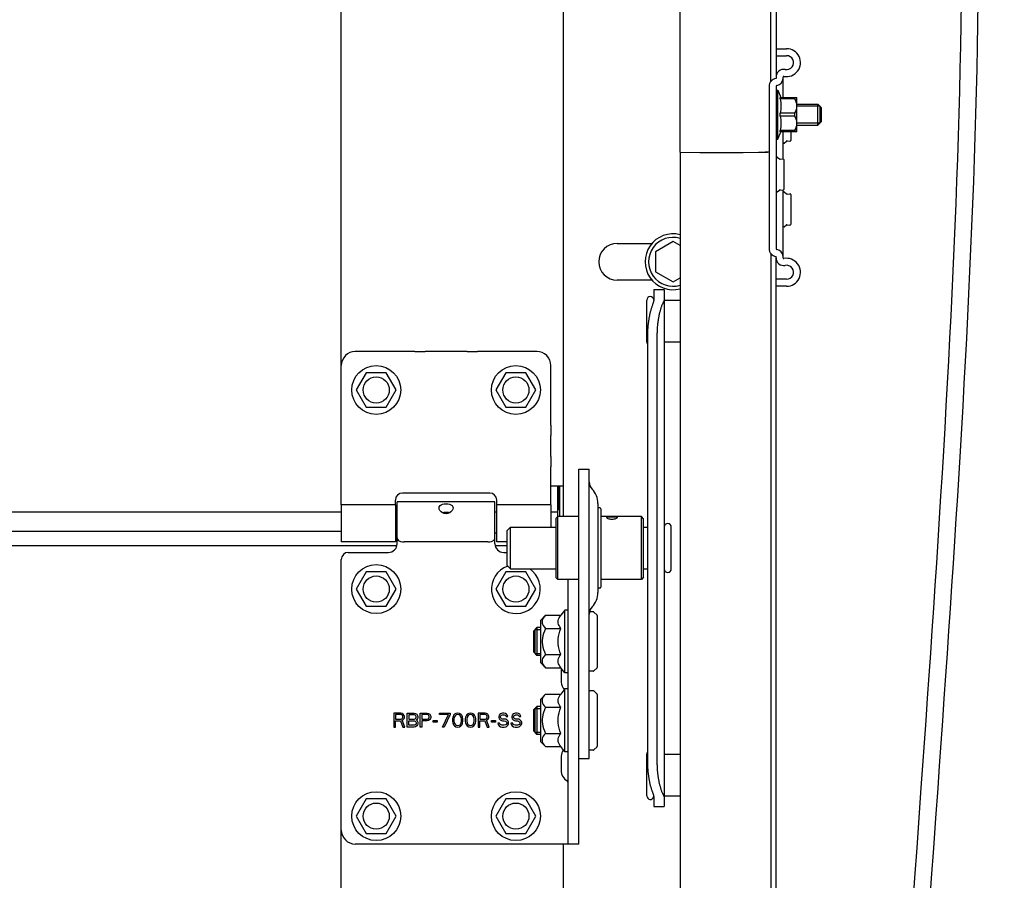
# Model space of a CAD drawing. Extents: x 25767 to 332327, y 9680 to 43838.
# Drawn here: x 30065 to 30347, y 38720 to 38966 of the extents above; entities that cross this region are included whole.
import ezdxf

# ---------------------------------------------------------------- set-up
doc = ezdxf.new("R2010")
doc.units = 0
doc.header["$LTSCALE"] = 30.734
doc.header["$MEASUREMENT"] = 0
doc.layers.get('0').update_dxf_attribs({"linetype": 'CONTINUOUS'})
doc.layers.add('COURVE', color=7, linetype='CONTINUOUS')

msp = doc.modelspace()

# ---------------------------------------------------------------- linework, layer by layer
at = {"color": 7, "linetype": 'Continuous'}
for p, q in [((30280.604, 38948.22), (30280.604, 39328.282)), ((30254.604, 38928.031), (30254.604, 39326.715)), ((30282.104, 39285.147), (30282.104, 38949.081)), ((30157.604, 38866.901), (30157.604, 39236.428)), ((30221.104, 39234.401), (30221.104, 38823.663)), ((30282.104, 38957.601), (30285.104, 38957.601)), ((30282.104, 38955.601), (30285.104, 38955.601)), ((30284.104, 38943.631), (30284.104, 38949.478)), ((30280.104, 38946.801), (30280.104, 38900.401)), ((30282.104, 38946.801), (30282.104, 38900.401)), ((30282.104, 38945.722), (30282.604, 38945.722)), ((30282.604, 38931.722), (30282.604, 38945.722)), ((30282.604, 38945.722), (30283.524, 38943.631)), ((30283.286, 38943.631), (30288.075, 38943.631)), ((30283.286, 38943.228), (30283.286, 38943.631)), ((30287.534, 38943.228), (30283.286, 38943.228)), ((30287.534, 38943.228), (30287.534, 38943.631)), ((30288.104, 38943.602), (30288.069, 38943.638)), ((30288.104, 38933.842), (30288.104, 38943.602)), ((30288.104, 38941.722), (30294.104, 38941.722)), ((30294.104, 38941.722), (30295.104, 38940.722)), ((30294.104, 38935.722), (30294.104, 38941.722)), ((30287.534, 38939.126), (30283.286, 38939.126)), ((30283.286, 38938.319), (30283.286, 38939.126)), ((30287.534, 38938.319), (30287.534, 38939.126)), ((30294.704, 38941.122), (30288.104, 38941.122)), ((30294.704, 38936.322), (30294.704, 38941.122)), ((30295.104, 38936.722), (30295.104, 38940.722)), ((30287.534, 38938.319), (30283.286, 38938.319)), ((30294.704, 38936.322), (30288.104, 38936.322)), ((30288.104, 38935.722), (30294.104, 38935.722)), ((30294.104, 38935.722), (30295.104, 38936.722)), ((30282.604, 38931.722), (30283.524, 38933.814)), ((30287.534, 38934.217), (30283.286, 38934.217)), ((30283.286, 38933.814), (30283.286, 38934.217)), ((30288.075, 38933.814), (30283.286, 38933.814)), ((30284.104, 38926.081), (30284.104, 38933.814)), ((30286.304, 38933.814), (30286.304, 38931.32)), ((30287.534, 38934.217), (30287.534, 38933.814)), ((30288.104, 38933.842), (30288.069, 38933.807)), ((30282.104, 38931.722), (30282.604, 38931.722)), ((30284.426, 38930.6), (30285.142, 38931.153)), ((30285.282, 38931.194), (30286.086, 38931.121)), ((30254.604, 38928.031), (30260.256, 38927.902)), ((30254.604, 38927.995), (30260.256, 38927.891)), ((30254.604, 38927.995), (30254.604, 37296.157)), ((30260.256, 38927.902), (30260.928, 38927.889)), ((30271.233, 38927.873), (30272.027, 38927.884)), ((30272.027, 38927.884), (30272.732, 38927.897)), ((30272.732, 38927.897), (30277.094, 38927.988)), ((30272.732, 38927.888), (30277.094, 38927.961)), ((30277.094, 38927.988), (30278.136, 38928.012)), ((30278.136, 38928.012), (30279.008, 38928.039)), ((30279.008, 38928.039), (30279.699, 38928.067)), ((30279.008, 38928.002), (30279.699, 38928.024)), ((30279.699, 38928.067), (30280.104, 38928.09)), ((30279.699, 38928.024), (30280.104, 38928.043)), ((30282.426, 38926.602), (30283.142, 38926.049)), ((30283.282, 38926.008), (30284.086, 38926.081)), ((30284.304, 38925.882), (30284.304, 38917.32)), ((30282.426, 38916.6), (30283.142, 38917.153)), ((30283.282, 38917.194), (30284.086, 38917.121)), ((30284.104, 38897.724), (30284.104, 38917.121)), ((30284.426, 38916.602), (30285.142, 38916.049)), ((30285.282, 38916.008), (30286.086, 38916.081)), ((30286.304, 38915.882), (30286.304, 38907.32)), ((30284.426, 38906.6), (30285.142, 38907.153)), ((30285.282, 38907.194), (30286.086, 38907.121)), ((30236.604, 38901.851), (30246.568, 38901.851)), ((30252.604, 38902.374), (30247.604, 38899.488)), ((30254.604, 38901.22), (30252.604, 38902.374)), ((30247.604, 38899.488), (30247.604, 38893.714)), ((30280.604, 38898.981), (30280.604, 37296.258)), ((30282.104, 37296.601), (30282.104, 38898.12)), ((30247.604, 38893.714), (30252.604, 38890.827)), ((30246.568, 38891.351), (30236.604, 38891.351)), ((30252.604, 38890.827), (30254.604, 38891.982)), ((30285.104, 38891.601), (30282.104, 38891.601)), ((30247.104, 38888.654), (30250.104, 38888.654)), ((30247.104, 38888.654), (30247.104, 38886.044)), ((30250.104, 38888.654), (30250.104, 38740.672)), ((30285.104, 38889.601), (30282.104, 38889.601)), ((30245.104, 38873.653), (30245.104, 38885.653)), ((30250.104, 38885.653), (30254.604, 38885.653)), ((30245.282, 38875.44), (30245.282, 38753.459)), ((30248.001, 38875.418), (30248.001, 38753.437)), ((30250.104, 38873.653), (30254.604, 38873.653)), ((30178.646, 38870.901), (30161.604, 38870.901)), ((30178.646, 38870.901), (30181.604, 38870.901)), ((30193.604, 38870.901), (30181.604, 38870.901)), ((30193.604, 38870.901), (30196.562, 38870.901)), ((30213.604, 38870.901), (30196.562, 38870.901)), ((30157.604, 38849.859), (30157.604, 38866.901)), ((30217.604, 38849.859), (30217.604, 38866.901)), ((30164.754, 38864.837), (30161.904, 38859.901)), ((30170.454, 38864.837), (30164.754, 38864.837)), ((30173.304, 38859.901), (30170.454, 38864.837)), ((30204.754, 38864.837), (30201.904, 38859.901)), ((30210.454, 38864.837), (30204.754, 38864.837)), ((30213.304, 38859.901), (30210.454, 38864.837)), ((30161.904, 38859.901), (30164.754, 38854.964)), ((30170.454, 38854.964), (30173.304, 38859.901)), ((30201.904, 38859.901), (30204.754, 38854.964)), ((30210.454, 38854.964), (30213.304, 38859.901)), ((30164.754, 38854.964), (30170.454, 38854.964)), ((30204.754, 38854.964), (30210.454, 38854.964)), ((30157.604, 38846.901), (30157.604, 38849.859)), ((30217.604, 38849.859), (30217.604, 38846.901)), ((30157.604, 38840.901), (30157.604, 38846.901)), ((30217.604, 38840.901), (30217.604, 38846.901)), ((30157.604, 38837.943), (30157.604, 38840.901)), ((30217.604, 38840.901), (30217.604, 38837.943)), ((30157.604, 38827.024), (30157.604, 38837.943)), ((30217.604, 38827.024), (30217.604, 38837.943)), ((30225.604, 38837.214), (30228.604, 38837.214)), ((30225.604, 38729.907), (30225.604, 38837.214)), ((30228.604, 38754.373), (30228.604, 38837.214)), ((30221.104, 38832.401), (30217.604, 38832.401)), ((30219.604, 38823.663), (30219.604, 38832.401)), ((30219.944, 38832.401), (30219.944, 38825.608)), ((30220.104, 38832.401), (30220.104, 38823.663)), ((30200.104, 38830.401), (30175.104, 38830.401)), ((30173.104, 38827.024), (30157.604, 38827.024)), ((30157.604, 38827.024), (30157.604, 38816.401)), ((30173.104, 38827.024), (30173.104, 38828.401)), ((30173.104, 38827.024), (30173.104, 38816.401)), ((30201.604, 38827.901), (30173.604, 38827.901)), ((30173.604, 38815.901), (30173.604, 38827.9)), ((30201.604, 38815.901), (30201.604, 38827.9)), ((30202.104, 38827.024), (30202.104, 38828.401)), ((30217.604, 38827.024), (30202.104, 38827.024)), ((30202.104, 38816.401), (30202.104, 38827.024)), ((30217.604, 38827.024), (30217.604, 38820.663)), ((30231.104, 38827.396), (30231.104, 38801.93)), ((30231.604, 38826.163), (30231.104, 38826.163)), ((30231.904, 38825.863), (30231.904, 38803.463)), ((30157.604, 38824.951), (29472.277, 38824.951)), ((30173.604, 38824.951), (30173.104, 38824.951)), ((30173.604, 38824.901), (30173.104, 38824.901)), ((30202.104, 38824.951), (30201.604, 38824.951)), ((30202.104, 38824.901), (30201.604, 38824.901)), ((30219.604, 38824.951), (30217.604, 38824.951)), ((30219.104, 38823.163), (30219.604, 38823.663)), ((30219.104, 38806.163), (30219.104, 38823.163)), ((30225.604, 38823.663), (30219.604, 38823.663)), ((30219.604, 38823.356), (30219.604, 38823.663)), ((30219.604, 38808.663), (30219.604, 38823.356)), ((30243.604, 38823.663), (30231.904, 38823.663)), ((30243.604, 38805.663), (30243.604, 38823.663)), ((30244.104, 38823.054), (30243.604, 38823.663)), ((30244.104, 38806.272), (30244.104, 38823.054)), ((30205.104, 38819.663), (30206.104, 38820.663)), ((30206.104, 38820.663), (30219.104, 38820.663)), ((30206.104, 38820.662), (30206.104, 38820.663)), ((30206.104, 38808.663), (30206.104, 38820.662)), ((30244.104, 38820.663), (30245.282, 38820.663)), ((30252.104, 38808.663), (30252.104, 38820.663)), ((30157.604, 38819.401), (29472.277, 38819.401)), ((30173.604, 38818.901), (30173.104, 38818.901)), ((30202.104, 38818.901), (30201.604, 38818.901)), ((30205.104, 38809.663), (30205.104, 38819.663)), ((30173.533, 38815.321), (29472.277, 38815.321)), ((30173.104, 38816.401), (30157.604, 38816.401)), ((30199.604, 38816.446), (30175.604, 38816.446)), ((30205.104, 38815.321), (30201.674, 38815.321)), ((30205.104, 38816.401), (30202.104, 38816.401)), ((30159.604, 38813.401), (30171.104, 38813.401)), ((30204.104, 38813.401), (30205.104, 38813.401)), ((30157.604, 38366.901), (30157.604, 38811.401)), ((30205.104, 38809.663), (30206.104, 38808.663)), ((30164.754, 38807.837), (30161.904, 38802.901)), ((30170.454, 38807.837), (30164.754, 38807.837)), ((30173.304, 38802.901), (30170.454, 38807.837)), ((30204.754, 38807.837), (30201.904, 38802.901)), ((30210.454, 38807.837), (30204.754, 38807.837)), ((30206.104, 38808.663), (30219.104, 38808.663)), ((30213.304, 38802.901), (30210.454, 38807.837)), ((30219.104, 38806.163), (30219.604, 38805.663)), ((30219.604, 38805.663), (30219.604, 38808.663)), ((30244.104, 38806.272), (30243.604, 38805.663)), ((30244.104, 38808.663), (30245.282, 38808.663)), ((30225.604, 38805.663), (30219.604, 38805.663)), ((30222.604, 38729.907), (30222.604, 38805.663)), ((30231.604, 38803.163), (30231.104, 38803.163)), ((30243.604, 38805.663), (30231.904, 38805.663)), ((30161.904, 38802.901), (30164.754, 38797.964)), ((30170.454, 38797.964), (30173.304, 38802.901)), ((30201.904, 38802.901), (30204.754, 38797.964)), ((30210.454, 38797.964), (30213.304, 38802.901)), ((30164.754, 38797.964), (30170.454, 38797.964)), ((30204.754, 38797.964), (30210.454, 38797.964)), ((30214.604, 38793.898), (30216.109, 38795.404)), ((30216.109, 38795.404), (30220.458, 38795.404)), ((30221.604, 38796.898), (30220.458, 38795.404)), ((30222.604, 38796.898), (30221.604, 38796.898)), ((30221.604, 38778.898), (30221.604, 38796.898)), ((30229.821, 38796.398), (30228.804, 38796.398)), ((30229.962, 38796.34), (30230.845, 38795.457)), ((30230.904, 38795.315), (30230.904, 38780.481)), ((30212.604, 38790.898), (30213.604, 38791.898)), ((30214.604, 38791.898), (30213.604, 38791.898)), ((30213.604, 38791.898), (30213.604, 38783.898)), ((30214.604, 38793.898), (30214.604, 38781.898)), ((30215.733, 38792.063), (30216.109, 38791.651)), ((30212.604, 38790.898), (30212.604, 38784.898)), ((30213.004, 38791.298), (30214.604, 38791.298)), ((30213.004, 38791.298), (30213.004, 38784.498)), ((30216.109, 38791.651), (30220.458, 38791.651)), ((30212.604, 38784.898), (30213.604, 38783.898)), ((30213.004, 38784.498), (30214.604, 38784.498)), ((30214.604, 38783.898), (30213.604, 38783.898)), ((30216.109, 38784.145), (30220.458, 38784.145)), ((30220.177, 38783.745), (30220.458, 38784.145)), ((30214.604, 38781.898), (30216.109, 38780.393)), ((30216.109, 38780.393), (30220.458, 38780.393)), ((30221.604, 38778.898), (30220.458, 38780.393)), ((30220.604, 38780.203), (30220.604, 38776.229)), ((30222.604, 38778.898), (30221.604, 38778.898)), ((30229.821, 38779.398), (30228.804, 38779.398)), ((30229.962, 38779.457), (30230.845, 38780.34)), ((30214.604, 38771.304), (30216.109, 38772.81)), ((30216.109, 38772.81), (30220.458, 38772.81)), ((30221.604, 38774.304), (30220.458, 38772.81)), ((30222.604, 38774.304), (30221.604, 38774.304)), ((30221.604, 38756.304), (30221.604, 38774.304)), ((30229.821, 38773.804), (30228.804, 38773.804)), ((30229.962, 38773.746), (30230.845, 38772.863)), ((30230.904, 38772.721), (30230.904, 38757.887)), ((30212.604, 38768.304), (30213.604, 38769.304)), ((30214.604, 38769.304), (30213.604, 38769.304)), ((30213.604, 38769.304), (30213.604, 38761.304)), ((30214.604, 38771.304), (30214.604, 38759.304)), ((30215.733, 38769.469), (30216.109, 38769.057)), ((30212.604, 38768.304), (30212.604, 38762.304)), ((30213.004, 38768.704), (30214.604, 38768.704)), ((30213.004, 38768.704), (30213.004, 38761.904)), ((30216.109, 38769.057), (30220.458, 38769.057)), ((30212.604, 38762.304), (30213.604, 38761.304)), ((30213.004, 38761.904), (30214.604, 38761.904)), ((30214.604, 38761.304), (30213.604, 38761.304)), ((30216.109, 38761.551), (30220.458, 38761.551)), ((30220.177, 38761.151), (30220.458, 38761.551)), ((30214.604, 38759.304), (30216.109, 38757.799)), ((30216.109, 38757.799), (30220.458, 38757.799)), ((30221.604, 38756.304), (30220.458, 38757.799)), ((30222.604, 38756.304), (30221.604, 38756.304)), ((30229.821, 38756.804), (30228.804, 38756.804)), ((30229.962, 38756.863), (30230.845, 38757.746)), ((30245.104, 38743.673), (30245.104, 38755.673)), ((30250.104, 38755.673), (30254.604, 38755.673)), ((30220.604, 38755.072), (30220.604, 38750.729)), ((30225.604, 38754.373), (30228.604, 38754.373)), ((30164.754, 38742.837), (30161.904, 38737.901)), ((30170.454, 38742.837), (30164.754, 38742.837)), ((30173.304, 38737.901), (30170.454, 38742.837)), ((30204.754, 38742.837), (30201.904, 38737.901)), ((30210.454, 38742.837), (30204.754, 38742.837)), ((30213.304, 38737.901), (30210.454, 38742.837)), ((30247.104, 38743.014), (30247.104, 38740.672)), ((30250.104, 38743.673), (30254.604, 38743.673)), ((30247.104, 38740.672), (30250.104, 38740.672)), ((30161.904, 38737.901), (30164.754, 38732.964)), ((30170.454, 38732.964), (30173.304, 38737.901)), ((30201.904, 38737.901), (30204.754, 38732.964)), ((30210.454, 38732.964), (30213.304, 38737.901)), ((30164.754, 38732.964), (30170.454, 38732.964)), ((30204.754, 38732.964), (30210.454, 38732.964)), ((30225.599, 38729.901), (30161.604, 38729.901)), ((30221.104, 38729.901), (30221.104, 38323.663))]:
    msp.add_line(p, q, dxfattribs=at)
for points in [[(30283.286, 38943.228), (30283.388, 38942.707), (30283.462, 38942.196), (30283.508, 38941.687), (30283.524, 38941.177), (30283.508, 38940.666), (30283.462, 38940.157), (30283.388, 38939.646), (30283.286, 38939.126)], [(30287.534, 38939.126), (30287.752, 38939.608), (30287.911, 38940.069), (30288.016, 38940.516), (30288.069, 38940.957), (30288.069, 38941.397), (30288.016, 38941.838), (30287.911, 38942.285), (30287.752, 38942.745), (30287.534, 38943.228)], [(30283.286, 38938.319), (30283.388, 38937.799), (30283.462, 38937.288), (30283.508, 38936.778), (30283.524, 38936.268), (30283.508, 38935.758), (30283.462, 38935.248), (30283.388, 38934.737), (30283.286, 38934.217)], [(30287.534, 38934.217), (30287.752, 38934.7), (30287.911, 38935.16), (30288.016, 38935.607), (30288.069, 38936.049), (30288.069, 38936.488), (30288.016, 38936.929), (30287.911, 38937.376), (30287.752, 38937.836), (30287.534, 38938.319)], [(30260.256, 38927.891), (30260.928, 38927.881), (30261.693, 38927.871), (30262.538, 38927.863), (30263.449, 38927.856), (30264.412, 38927.852), (30265.411, 38927.849), (30266.429, 38927.847), (30267.449, 38927.848), (30268.456, 38927.85), (30269.433, 38927.855), (30270.364, 38927.861), (30271.233, 38927.868), (30272.027, 38927.877), (30272.732, 38927.888)], [(30260.928, 38927.889), (30261.693, 38927.877), (30262.538, 38927.867)], [(30262.538, 38927.867), (30263.449, 38927.859), (30264.412, 38927.853), (30265.411, 38927.849), (30266.429, 38927.847), (30267.449, 38927.848), (30268.456, 38927.851), (30269.433, 38927.856), (30270.364, 38927.864), (30271.233, 38927.873)], [(30277.094, 38927.961), (30278.136, 38927.981), (30279.008, 38928.002)], [(30247.104, 38886.044), (30247.103, 38885.966), (30247.099, 38885.885), (30247.094, 38885.803), (30247.087, 38885.718), (30247.077, 38885.632), (30247.065, 38885.543), (30247.051, 38885.452), (30247.034, 38885.359), (30247.016, 38885.264), (30246.995, 38885.166), (30246.972, 38885.065), (30246.946, 38884.962), (30246.919, 38884.857), (30246.889, 38884.749), (30246.857, 38884.637), (30246.823, 38884.523)], [(30247.074, 38885.894), (30247.077, 38885.913), (30247.087, 38885.997), (30247.094, 38886.079), (30247.099, 38886.158), (30247.103, 38886.236), (30247.104, 38886.312)], [(30250.104, 38886.044), (30250.102, 38885.979), (30250.098, 38885.913), (30250.091, 38885.845), (30250.081, 38885.777), (30250.068, 38885.707), (30250.053, 38885.636), (30250.034, 38885.564), (30250.013, 38885.49), (30249.989, 38885.416), (30249.962, 38885.339), (30249.932, 38885.262), (30249.9, 38885.183), (30249.864, 38885.103), (30249.826, 38885.022), (30249.786, 38884.939), (30249.742, 38884.854), (30249.696, 38884.768), (30249.647, 38884.681), (30249.596, 38884.592), (30249.542, 38884.501)], [(30246.823, 38884.523), (30246.755, 38884.352), (30246.689, 38884.179), (30246.624, 38884.002), (30246.561, 38883.823), (30246.498, 38883.641), (30246.438, 38883.457), (30246.378, 38883.271), (30246.32, 38883.081), (30246.263, 38882.89), (30246.208, 38882.696), (30246.154, 38882.5), (30246.102, 38882.302), (30246.051, 38882.101), (30246.002, 38881.899), (30245.954, 38881.695), (30245.908, 38881.488), (30245.863, 38881.28), (30245.82, 38881.07), (30245.779, 38880.858), (30245.739, 38880.645), (30245.7, 38880.43), (30245.664, 38880.213), (30245.629, 38879.995), (30245.595, 38879.776), (30245.563, 38879.555), (30245.533, 38879.334), (30245.505, 38879.11), (30245.478, 38878.886), (30245.453, 38878.661), (30245.429, 38878.435), (30245.408, 38878.208), (30245.388, 38877.98), (30245.37, 38877.751), (30245.353, 38877.522), (30245.338, 38877.292), (30245.325, 38877.062), (30245.314, 38876.831), (30245.304, 38876.599), (30245.296, 38876.368), (30245.29, 38876.136), (30245.286, 38875.904), (30245.283, 38875.672), (30245.282, 38875.44)], [(30249.542, 38884.501), (30249.474, 38884.33), (30249.408, 38884.157), (30249.343, 38883.98), (30249.28, 38883.801), (30249.217, 38883.619), (30249.156, 38883.435), (30249.097, 38883.248), (30249.039, 38883.059), (30248.982, 38882.868), (30248.927, 38882.674), (30248.873, 38882.478), (30248.821, 38882.28), (30248.77, 38882.079), (30248.721, 38881.877), (30248.673, 38881.672), (30248.627, 38881.466), (30248.582, 38881.258), (30248.539, 38881.048), (30248.498, 38880.836), (30248.458, 38880.623), (30248.419, 38880.408), (30248.383, 38880.191), (30248.348, 38879.973), (30248.314, 38879.754), (30248.282, 38879.533), (30248.252, 38879.311), (30248.224, 38879.088), (30248.197, 38878.864), (30248.172, 38878.639), (30248.148, 38878.413), (30248.127, 38878.186), (30248.107, 38877.958), (30248.088, 38877.729), (30248.072, 38877.5), (30248.057, 38877.27), (30248.044, 38877.039), (30248.033, 38876.809), (30248.023, 38876.577), (30248.015, 38876.346), (30248.009, 38876.114), (30248.005, 38875.882), (30248.002, 38875.65), (30248.001, 38875.418)], [(30185.604, 38826.143), (30185.671, 38826.49), (30185.87, 38826.789), (30186.19, 38827.024), (30186.605, 38827.188), (30187.087, 38827.284), (30187.602, 38827.315), (30188.117, 38827.284), (30188.599, 38827.189), (30189.016, 38827.025), (30189.337, 38826.79), (30189.537, 38826.489), (30189.604, 38826.143)], [(30186.606, 38824.737), (30186.189, 38825.024), (30185.867, 38825.384), (30185.669, 38825.77), (30185.604, 38826.143)], [(30189.604, 38826.143), (30189.538, 38825.768), (30189.34, 38825.383), (30189.018, 38825.024)], [(30220.104, 38825.696), (30220.036, 38825.629), (30219.852, 38825.586), (30219.604, 38825.571)], [(30186.465, 38824.834), (30186.503, 38824.844), (30186.92, 38824.883), (30187.371, 38824.895), (30187.83, 38824.895), (30188.286, 38824.883), (30188.706, 38824.844), (30188.743, 38824.834)], [(30189.018, 38825.024), (30188.603, 38824.737), (30188.121, 38824.551), (30187.604, 38824.487), (30187.087, 38824.551), (30186.606, 38824.737)], [(30233.604, 38823.356), (30233.631, 38823.425), (30233.717, 38823.487), (30233.857, 38823.535), (30234.043, 38823.57), (30234.269, 38823.595), (30234.529, 38823.611), (30234.812, 38823.62), (30235.104, 38823.623)], [(30235.104, 38822.847), (30234.812, 38822.859), (30234.529, 38822.894), (30234.27, 38822.95), (30234.043, 38823.021), (30233.858, 38823.103), (30233.718, 38823.19), (30233.631, 38823.278), (30233.604, 38823.356)], [(30235.104, 38823.623), (30235.396, 38823.62), (30235.678, 38823.611), (30235.938, 38823.595), (30236.164, 38823.57), (30236.35, 38823.535), (30236.49, 38823.487), (30236.577, 38823.426), (30236.604, 38823.356)], [(30236.604, 38823.356), (30236.577, 38823.279), (30236.49, 38823.191), (30236.351, 38823.103), (30236.165, 38823.021), (30235.938, 38822.95), (30235.678, 38822.894), (30235.396, 38822.859), (30235.104, 38822.847)], [(30173.604, 38817.592), (30173.671, 38817.236), (30173.873, 38816.939), (30174.188, 38816.717), (30174.599, 38816.565), (30175.087, 38816.475), (30175.604, 38816.446)], [(30199.604, 38816.446), (30200.121, 38816.475), (30200.608, 38816.565), (30201.019, 38816.717), (30201.335, 38816.939), (30201.537, 38817.236), (30201.604, 38817.592)], [(30216.109, 38795.404), (30215.734, 38794.993), (30215.455, 38794.609), (30215.259, 38794.242), (30215.143, 38793.883), (30215.104, 38793.528), (30215.142, 38793.172), (30215.259, 38792.814), (30215.454, 38792.446), (30215.733, 38792.063)], [(30220.458, 38791.651), (30220.177, 38792.052), (30219.963, 38792.431), (30219.81, 38792.801), (30219.718, 38793.165), (30219.687, 38793.528), (30219.718, 38793.891), (30219.811, 38794.255), (30219.963, 38794.625), (30220.178, 38795.004), (30220.458, 38795.404)], [(30216.109, 38791.651), (30215.763, 38790.899), (30215.498, 38790.197), (30215.304, 38789.524), (30215.176, 38788.868), (30215.112, 38788.22), (30215.112, 38787.575), (30215.176, 38786.927), (30215.304, 38786.271), (30215.499, 38785.599), (30215.763, 38784.897), (30216.109, 38784.145)], [(30220.458, 38784.145), (30220.177, 38784.947), (30219.963, 38785.706), (30219.81, 38786.444), (30219.718, 38787.173), (30219.687, 38787.899), (30219.718, 38788.624), (30219.81, 38789.353), (30219.963, 38790.091), (30220.177, 38790.85), (30220.458, 38791.651)], [(30216.109, 38784.145), (30215.733, 38783.733), (30215.454, 38783.35), (30215.258, 38782.982), (30215.142, 38782.624), (30215.104, 38782.268), (30215.143, 38781.913), (30215.259, 38781.554), (30215.455, 38781.187), (30215.734, 38780.804), (30216.109, 38780.393)], [(30220.458, 38780.393), (30220.178, 38780.792), (30219.963, 38781.172), (30219.811, 38781.541), (30219.718, 38781.906), (30219.687, 38782.269), (30219.718, 38782.632), (30219.81, 38782.996), (30219.963, 38783.365), (30220.177, 38783.745)], [(30216.109, 38772.81), (30215.734, 38772.399), (30215.455, 38772.015), (30215.259, 38771.648), (30215.143, 38771.289), (30215.104, 38770.934), (30215.142, 38770.578), (30215.259, 38770.22), (30215.454, 38769.852), (30215.733, 38769.469)], [(30220.458, 38769.057), (30220.177, 38769.458), (30219.963, 38769.837), (30219.81, 38770.207), (30219.718, 38770.571), (30219.687, 38770.934), (30219.718, 38771.297), (30219.811, 38771.661), (30219.963, 38772.031), (30220.178, 38772.411), (30220.458, 38772.81)], [(30216.109, 38769.057), (30215.763, 38768.305), (30215.498, 38767.603), (30215.304, 38766.93), (30215.176, 38766.274), (30215.112, 38765.626), (30215.112, 38764.981), (30215.176, 38764.333), (30215.304, 38763.677), (30215.499, 38763.005), (30215.763, 38762.303), (30216.109, 38761.551)], [(30220.458, 38761.551), (30220.177, 38762.353), (30219.963, 38763.112), (30219.81, 38763.85), (30219.718, 38764.579), (30219.687, 38765.305), (30219.718, 38766.03), (30219.81, 38766.759), (30219.963, 38767.497), (30220.177, 38768.256), (30220.458, 38769.057)], [(30216.109, 38761.551), (30215.733, 38761.139), (30215.454, 38760.756), (30215.258, 38760.388), (30215.142, 38760.03), (30215.104, 38759.674), (30215.143, 38759.319), (30215.259, 38758.96), (30215.455, 38758.593), (30215.734, 38758.21), (30216.109, 38757.799)], [(30220.458, 38757.799), (30220.178, 38758.198), (30219.963, 38758.578), (30219.811, 38758.947), (30219.718, 38759.312), (30219.687, 38759.675), (30219.718, 38760.038), (30219.81, 38760.402), (30219.963, 38760.771), (30220.177, 38761.151)], [(30245.282, 38753.459), (30245.283, 38753.227), (30245.286, 38752.995), (30245.29, 38752.763), (30245.296, 38752.532), (30245.304, 38752.301), (30245.314, 38752.07), (30245.325, 38751.84), (30245.338, 38751.611), (30245.353, 38751.382), (30245.37, 38751.154), (30245.388, 38750.927), (30245.408, 38750.7), (30245.429, 38750.475), (30245.453, 38750.251), (30245.478, 38750.027), (30245.505, 38749.805), (30245.533, 38749.584), (30245.563, 38749.364), (30245.595, 38749.146), (30245.629, 38748.929), (30245.664, 38748.714), (30245.7, 38748.5), (30245.739, 38748.288), (30245.779, 38748.078), (30245.82, 38747.869), (30245.863, 38747.662), (30245.908, 38747.457), (30245.954, 38747.255), (30246.002, 38747.054), (30246.051, 38746.855), (30246.102, 38746.658), (30246.154, 38746.464), (30246.208, 38746.272), (30246.263, 38746.082), (30246.32, 38745.895), (30246.378, 38745.71), (30246.438, 38745.528), (30246.498, 38745.348), (30246.561, 38745.171), (30246.624, 38744.997), (30246.689, 38744.825), (30246.755, 38744.657), (30246.823, 38744.491)], [(30248.001, 38753.437), (30248.002, 38753.205), (30248.005, 38752.973), (30248.009, 38752.741), (30248.015, 38752.51), (30248.023, 38752.279), (30248.033, 38752.048), (30248.044, 38751.818), (30248.057, 38751.589), (30248.072, 38751.36), (30248.088, 38751.132), (30248.107, 38750.905), (30248.127, 38750.678), (30248.148, 38750.453), (30248.172, 38750.228), (30248.197, 38750.005), (30248.224, 38749.783), (30248.252, 38749.562), (30248.282, 38749.342), (30248.314, 38749.124), (30248.348, 38748.907), (30248.383, 38748.692), (30248.419, 38748.478), (30248.458, 38748.266), (30248.498, 38748.056), (30248.539, 38747.847), (30248.582, 38747.64), (30248.627, 38747.435), (30248.673, 38747.232), (30248.721, 38747.032), (30248.77, 38746.833), (30248.821, 38746.636), (30248.873, 38746.442), (30248.927, 38746.25), (30248.982, 38746.06), (30249.039, 38745.873), (30249.097, 38745.688), (30249.156, 38745.506), (30249.217, 38745.326), (30249.28, 38745.149), (30249.343, 38744.975), (30249.408, 38744.803), (30249.474, 38744.635), (30249.542, 38744.469)], [(30246.823, 38744.491), (30246.857, 38744.379), (30246.889, 38744.271), (30246.919, 38744.165), (30246.946, 38744.062), (30246.972, 38743.962), (30246.995, 38743.865), (30247.016, 38743.77), (30247.034, 38743.677), (30247.051, 38743.587), (30247.065, 38743.499), (30247.077, 38743.413), (30247.087, 38743.329), (30247.094, 38743.247), (30247.099, 38743.168), (30247.103, 38743.09), (30247.104, 38743.014)], [(30249.542, 38744.469), (30249.596, 38744.382), (30249.647, 38744.297), (30249.696, 38744.214), (30249.742, 38744.132), (30249.786, 38744.052), (30249.826, 38743.974), (30249.864, 38743.897), (30249.9, 38743.821), (30249.932, 38743.747), (30249.962, 38743.674), (30249.989, 38743.602), (30250.013, 38743.532), (30250.034, 38743.463), (30250.053, 38743.395), (30250.068, 38743.329), (30250.081, 38743.264), (30250.091, 38743.199), (30250.098, 38743.137), (30250.102, 38743.075), (30250.104, 38743.014)], [(30222.595, 38729.901), (30222.602, 38729.902), (30222.604, 38729.907)], [(30225.604, 38729.907), (30225.603, 38729.902), (30225.599, 38729.901)]]:
    msp.add_lwpolyline(points, dxfattribs=at)
for centre, radius in [((30167.604, 38859.901), 7), ((30207.604, 38859.901), 7), ((30167.604, 38859.901), 3.75), ((30207.604, 38859.901), 3.75), ((30167.604, 38802.901), 7), ((30167.604, 38802.901), 3.75), ((30207.604, 38802.901), 3.75), ((30167.604, 38737.901), 7), ((30207.604, 38737.901), 7), ((30167.604, 38737.901), 3.75), ((30207.604, 38737.901), 3.75)]:
    msp.add_circle(centre, radius, dxfattribs=at)
for centre, radius, start, end in [((30285.104, 38953.601), 4, 259.01942, 90), ((30285.104, 38953.601), 2, 259.01942, 90), ((30284.304, 38949.478), 2.2, 79.01942, 180), ((30282.404, 38946.801), 2.3, 97.49472, 180), ((30282.404, 38946.801), 0.3, 97.49472, 180), ((30282.104, 38949.081), 2, 277.49472, 0), ((30284.304, 38949.478), 0.2, 79.01942, 180), ((30284.304, 38930.758), 0.2, 180, 307.69424), ((30285.264, 38930.995), 0.2, 84.80557, 127.69424), ((30286.104, 38931.32), 0.2, 264.80557, 0), ((30282.304, 38926.444), 0.2, 52.30576, 180), ((30283.264, 38926.207), 0.2, 232.30576, 275.19443), ((30284.104, 38925.882), 0.2, 0, 95.19443), ((30282.304, 38916.758), 0.2, 180, 307.69424), ((30283.264, 38916.995), 0.2, 84.80557, 127.69424), ((30284.104, 38917.32), 0.2, 264.80557, 0), ((30284.304, 38916.444), 0.2, 52.30576, 180), ((30285.264, 38916.207), 0.2, 232.30576, 275.19443), ((30286.104, 38915.882), 0.2, 0, 95.19443), ((30284.304, 38906.758), 0.2, 180, 307.69424), ((30285.264, 38906.995), 0.2, 84.80557, 127.69424), ((30286.104, 38907.32), 0.2, 264.80557, 0), ((30236.604, 38896.601), 5.25, 90, 270), ((30252.604, 38896.601), 8, 75.52219, 284.47781), ((30252.604, 38896.601), 7, 73.39838, 286.60162), ((30282.404, 38900.401), 2.3, 180, 262.50528), ((30282.404, 38900.401), 0.3, 180, 262.50528), ((30282.104, 38898.12), 2, 0, 82.50528), ((30284.304, 38897.724), 2.2, 180, 280.98058), ((30284.304, 38897.724), 0.2, 180, 280.98058), ((30285.104, 38893.601), 4, 270, 100.98058), ((30285.104, 38893.601), 2, 270, 100.98058), ((30246.104, 38885.653), 1, 6.31333, 180), ((30246.104, 38873.653), 1, 180, 214.15668), ((30161.604, 38866.901), 4, 90, 180), ((30213.604, 38866.901), 4, 0, 90), ((30231.604, 38833.621), 3, 180, 223.76174), ((30225.104, 38827.396), 6, 0, 43.76174), ((30175.104, 38828.401), 2, 90, 180), ((30200.104, 38828.401), 2, 0, 90), ((30231.604, 38825.863), 0.3, 0, 90), ((30251.104, 38820.663), 1, 0, 180), ((30171.104, 38815.901), 2.5, 270, 0), ((30204.104, 38815.901), 2.5, 180, 270), ((30159.604, 38811.401), 2, 90, 180), ((30207.604, 38802.901), 7, 109.45519, 55.554), ((30251.104, 38808.663), 1, 180, 0), ((30231.604, 38803.463), 0.3, 270, 0), ((30225.104, 38801.93), 6, 316.23826, 0), ((30231.604, 38795.705), 3, 136.23826, 180), ((30228.804, 38796.198), 0.2, 90, 130.36152), ((30229.821, 38796.198), 0.2, 45, 90), ((30230.704, 38795.315), 0.2, 0, 45), ((30228.804, 38779.598), 0.2, 180, 270), ((30229.821, 38779.598), 0.2, 270, 315), ((30230.704, 38780.481), 0.2, 315, 0), ((30223.604, 38776.229), 3, 179.99997, 224.50968), ((30228.804, 38773.604), 0.2, 90, 180), ((30229.821, 38773.604), 0.2, 45, 90), ((30230.704, 38772.721), 0.2, 0, 45), ((30223.604, 38755.072), 3, 143.69804, 180), ((30228.804, 38757.004), 0.2, 180, 270), ((30229.821, 38757.004), 0.2, 270, 315), ((30230.704, 38757.887), 0.2, 315, 0), ((30246.104, 38755.673), 1, 145.84332, 180), ((30223.604, 38750.729), 3, 180, 240), ((30221.604, 38747.265), 1, 10.68241, 60), ((30246.104, 38743.673), 1, 180, 346.06187), ((30161.604, 38733.901), 4, 180, 270)]:
    msp.add_arc(centre, radius, start, end, dxfattribs=at)
at = {"color": 7}
for points in [[(30165.549, 37406.53), (30168.494, 37432.106), (30242.533, 37523.225), (30294.655, 37591.699), (30325.335, 37672.38), (30322.106, 37828.901), (30309.188, 37929.752), (30301.467, 38074.184), (30298.77, 38198.75), (30323.699, 38745.978), (30327.181, 39156.541), (30289.131, 39368.493)], [(30170.34, 37406.432), (30173.285, 37432.008), (30247.324, 37523.127), (30299.446, 37591.601), (30330.127, 37672.282), (30326.897, 37828.803), (30313.979, 37929.654), (30306.258, 38074.086), (30303.561, 38198.652), (30328.49, 38745.88), (30331.973, 39156.443), (30293.922, 39368.395)]]:
    msp.add_spline(points, degree=3, dxfattribs=at)
at = {"layer": 'COURVE', "color": 7, "linetype": 'Continuous'}
for p, q in [((30174.604, 38767.401), (30172.604, 38767.401)), ((30172.604, 38767.401), (30172.604, 38763.401)), ((30174.687, 38766.975), (30173.104, 38766.975)), ((30173.104, 38766.975), (30173.104, 38765.699)), ((30175.02, 38767.316), (30174.604, 38767.401)), ((30174.937, 38766.89), (30174.687, 38766.975)), ((30175.104, 38766.72), (30174.937, 38766.89)), ((30175.354, 38767.06), (30175.02, 38767.316)), ((30175.187, 38766.465), (30175.104, 38766.72)), ((30175.187, 38766.209), (30175.187, 38766.465)), ((30175.604, 38766.72), (30175.354, 38767.06)), ((30175.687, 38766.465), (30175.604, 38766.72)), ((30175.687, 38766.124), (30175.687, 38766.465)), ((30176.437, 38767.401), (30178.437, 38767.401)), ((30176.437, 38763.401), (30176.437, 38767.401)), ((30178.52, 38766.89), (30176.937, 38766.89)), ((30176.937, 38766.89), (30176.937, 38765.699)), ((30178.437, 38767.401), (30178.854, 38767.316)), ((30178.77, 38766.805), (30178.52, 38766.89)), ((30178.937, 38766.635), (30178.77, 38766.805)), ((30178.854, 38767.316), (30179.187, 38767.06)), ((30179.02, 38766.38), (30178.937, 38766.635)), ((30179.187, 38767.06), (30179.437, 38766.72)), ((30179.437, 38766.72), (30179.52, 38766.465)), ((30179.52, 38766.465), (30179.52, 38766.124)), ((30180.187, 38767.401), (30182.187, 38767.401)), ((30180.187, 38763.401), (30180.187, 38767.401)), ((30182.27, 38766.975), (30180.687, 38766.975)), ((30180.687, 38766.975), (30180.687, 38765.699)), ((30182.187, 38767.401), (30182.604, 38767.316)), ((30182.52, 38766.89), (30182.27, 38766.975)), ((30182.687, 38766.72), (30182.52, 38766.89)), ((30182.604, 38767.316), (30182.937, 38767.06)), ((30182.77, 38766.465), (30182.687, 38766.72)), ((30182.77, 38766.209), (30182.77, 38766.465)), ((30182.937, 38767.06), (30183.187, 38766.72)), ((30183.187, 38766.72), (30183.27, 38766.465)), ((30183.27, 38766.465), (30183.27, 38766.124)), ((30185.77, 38767.401), (30188.77, 38767.401)), ((30185.77, 38766.975), (30185.77, 38767.401)), ((30188.27, 38766.975), (30185.77, 38766.975)), ((30186.604, 38763.401), (30188.27, 38766.975)), ((30188.77, 38766.975), (30187.104, 38763.401)), ((30188.77, 38767.401), (30188.77, 38766.975)), ((30189.604, 38766.465), (30189.52, 38766.209)), ((30189.77, 38766.805), (30189.604, 38766.465)), ((30190.02, 38767.06), (30189.77, 38766.805)), ((30190.27, 38766.72), (30189.937, 38766.209)), ((30190.437, 38767.316), (30190.02, 38767.06)), ((30190.52, 38766.89), (30190.27, 38766.72)), ((30190.937, 38767.401), (30190.437, 38767.316)), ((30190.937, 38766.975), (30190.52, 38766.89)), ((30191.437, 38767.316), (30190.937, 38767.401)), ((30191.354, 38766.89), (30190.937, 38766.975)), ((30191.604, 38766.72), (30191.354, 38766.89)), ((30191.854, 38767.06), (30191.437, 38767.316)), ((30191.937, 38766.209), (30191.604, 38766.72)), ((30192.104, 38766.805), (30191.854, 38767.06)), ((30192.27, 38766.465), (30192.104, 38766.805)), ((30192.354, 38766.209), (30192.27, 38766.465)), ((30193.27, 38766.465), (30193.187, 38766.209)), ((30193.437, 38766.805), (30193.27, 38766.465)), ((30193.687, 38767.06), (30193.437, 38766.805)), ((30193.937, 38766.72), (30193.604, 38766.209)), ((30194.104, 38767.316), (30193.687, 38767.06)), ((30194.187, 38766.89), (30193.937, 38766.72)), ((30194.604, 38767.401), (30194.104, 38767.316)), ((30194.604, 38766.975), (30194.187, 38766.89)), ((30195.104, 38767.316), (30194.604, 38767.401)), ((30195.02, 38766.89), (30194.604, 38766.975)), ((30195.27, 38766.72), (30195.02, 38766.89)), ((30195.52, 38767.06), (30195.104, 38767.316)), ((30195.604, 38766.209), (30195.27, 38766.72)), ((30195.77, 38766.805), (30195.52, 38767.06)), ((30195.937, 38766.465), (30195.77, 38766.805)), ((30196.02, 38766.209), (30195.937, 38766.465)), ((30198.77, 38767.401), (30196.77, 38767.401)), ((30196.77, 38767.401), (30196.77, 38763.401)), ((30198.854, 38766.975), (30197.27, 38766.975)), ((30197.27, 38766.975), (30197.27, 38765.699)), ((30199.187, 38767.316), (30198.77, 38767.401)), ((30199.104, 38766.89), (30198.854, 38766.975)), ((30199.27, 38766.72), (30199.104, 38766.89)), ((30199.52, 38767.06), (30199.187, 38767.316)), ((30199.354, 38766.465), (30199.27, 38766.72)), ((30199.354, 38766.209), (30199.354, 38766.465)), ((30199.77, 38766.72), (30199.52, 38767.06)), ((30199.854, 38766.465), (30199.77, 38766.72)), ((30199.854, 38766.124), (30199.854, 38766.465)), ((30202.77, 38766.805), (30202.687, 38766.465)), ((30202.687, 38766.465), (30202.687, 38766.124)), ((30203.104, 38767.146), (30202.77, 38766.805)), ((30203.437, 38767.316), (30203.104, 38767.146)), ((30203.187, 38766.38), (30203.27, 38766.635)), ((30203.27, 38766.635), (30203.52, 38766.805)), ((30203.77, 38767.401), (30203.437, 38767.316)), ((30203.52, 38766.805), (30203.77, 38766.89)), ((30204.187, 38767.401), (30203.77, 38767.401)), ((30203.77, 38766.89), (30204.27, 38766.89)), ((30204.604, 38767.316), (30204.187, 38767.401)), ((30204.27, 38766.89), (30204.52, 38766.805)), ((30204.52, 38766.805), (30204.687, 38766.635)), ((30204.937, 38767.06), (30204.604, 38767.316)), ((30204.687, 38766.635), (30204.77, 38766.465)), ((30204.77, 38766.465), (30205.27, 38766.465)), ((30205.187, 38766.72), (30204.937, 38767.06)), ((30205.27, 38766.465), (30205.187, 38766.72)), ((30206.52, 38766.805), (30206.437, 38766.465)), ((30206.437, 38766.465), (30206.437, 38766.124)), ((30206.854, 38767.146), (30206.52, 38766.805)), ((30207.187, 38767.316), (30206.854, 38767.146)), ((30206.937, 38766.38), (30207.02, 38766.635)), ((30207.02, 38766.635), (30207.27, 38766.805)), ((30207.52, 38767.401), (30207.187, 38767.316)), ((30207.27, 38766.805), (30207.52, 38766.89)), ((30207.937, 38767.401), (30207.52, 38767.401)), ((30207.52, 38766.89), (30208.02, 38766.89)), ((30208.354, 38767.316), (30207.937, 38767.401)), ((30208.02, 38766.89), (30208.27, 38766.805)), ((30208.27, 38766.805), (30208.437, 38766.635)), ((30208.687, 38767.06), (30208.354, 38767.316)), ((30208.437, 38766.635), (30208.52, 38766.465)), ((30208.52, 38766.465), (30209.02, 38766.465)), ((30208.937, 38766.72), (30208.687, 38767.06)), ((30209.02, 38766.465), (30208.937, 38766.72)), ((30173.104, 38765.699), (30174.687, 38765.699)), ((30173.104, 38765.188), (30174.52, 38765.188)), ((30173.104, 38763.401), (30173.104, 38765.188)), ((30174.52, 38765.188), (30175.187, 38763.401)), ((30174.687, 38765.699), (30174.937, 38765.784)), ((30174.937, 38765.784), (30175.104, 38765.954)), ((30175.02, 38765.358), (30175.354, 38765.528)), ((30175.77, 38763.401), (30175.02, 38765.358)), ((30175.104, 38765.954), (30175.187, 38766.209)), ((30175.354, 38765.528), (30175.604, 38765.869)), ((30175.604, 38765.869), (30175.687, 38766.124)), ((30176.937, 38765.699), (30178.52, 38765.699)), ((30176.937, 38765.188), (30178.52, 38765.188)), ((30176.937, 38763.911), (30176.937, 38765.188)), ((30178.52, 38763.911), (30176.937, 38763.911)), ((30178.52, 38765.699), (30178.77, 38765.784)), ((30178.52, 38765.188), (30178.77, 38765.103)), ((30178.77, 38763.997), (30178.52, 38763.911)), ((30178.77, 38765.784), (30178.937, 38765.954)), ((30178.77, 38765.103), (30178.937, 38764.933)), ((30178.937, 38764.167), (30178.77, 38763.997)), ((30179.187, 38763.741), (30178.854, 38763.486)), ((30178.937, 38765.954), (30179.02, 38766.209)), ((30178.937, 38764.933), (30179.02, 38764.677)), ((30179.02, 38764.422), (30178.937, 38764.167)), ((30179.02, 38766.209), (30179.02, 38766.38)), ((30179.187, 38765.528), (30179.02, 38765.443)), ((30179.02, 38765.443), (30179.187, 38765.358)), ((30179.02, 38764.677), (30179.02, 38764.422)), ((30179.437, 38765.869), (30179.187, 38765.528)), ((30179.187, 38765.358), (30179.437, 38765.018)), ((30179.437, 38764.082), (30179.187, 38763.741)), ((30179.52, 38766.124), (30179.437, 38765.869)), ((30179.437, 38765.018), (30179.52, 38764.763)), ((30179.52, 38764.337), (30179.437, 38764.082)), ((30179.52, 38764.763), (30179.52, 38764.337)), ((30180.687, 38765.699), (30182.27, 38765.699)), ((30182.187, 38765.188), (30180.687, 38765.188)), ((30180.687, 38765.188), (30180.687, 38763.401)), ((30182.604, 38765.273), (30182.187, 38765.188)), ((30182.27, 38765.699), (30182.52, 38765.784)), ((30182.52, 38765.784), (30182.687, 38765.954)), ((30182.937, 38765.528), (30182.604, 38765.273)), ((30182.687, 38765.954), (30182.77, 38766.209)), ((30183.187, 38765.869), (30182.937, 38765.528)), ((30183.27, 38766.124), (30183.187, 38765.869)), ((30183.937, 38765.273), (30185.104, 38765.273)), ((30183.937, 38764.848), (30183.937, 38765.273)), ((30185.104, 38764.848), (30183.937, 38764.848)), ((30185.104, 38765.273), (30185.104, 38764.848)), ((30189.52, 38766.209), (30189.437, 38765.784)), ((30189.437, 38765.784), (30189.437, 38765.018)), ((30189.437, 38765.018), (30189.52, 38764.592)), ((30189.52, 38764.592), (30189.604, 38764.337)), ((30189.604, 38764.337), (30189.77, 38763.997)), ((30189.77, 38763.997), (30190.02, 38763.741)), ((30189.937, 38766.209), (30189.854, 38765.699)), ((30189.854, 38765.699), (30189.854, 38765.103)), ((30189.854, 38765.103), (30189.937, 38764.592)), ((30189.937, 38764.592), (30190.27, 38764.082)), ((30190.02, 38763.741), (30190.437, 38763.486)), ((30190.27, 38764.082), (30190.52, 38763.911)), ((30190.52, 38763.911), (30190.937, 38763.826)), ((30190.937, 38763.826), (30191.354, 38763.911)), ((30191.354, 38763.911), (30191.604, 38764.082)), ((30191.437, 38763.486), (30191.854, 38763.741)), ((30191.604, 38764.082), (30191.937, 38764.592)), ((30191.854, 38763.741), (30192.104, 38763.997)), ((30192.02, 38765.699), (30191.937, 38766.209)), ((30191.937, 38764.592), (30192.02, 38765.103)), ((30192.02, 38765.103), (30192.02, 38765.699)), ((30192.104, 38763.997), (30192.27, 38764.337)), ((30192.27, 38764.337), (30192.354, 38764.592)), ((30192.437, 38765.784), (30192.354, 38766.209)), ((30192.354, 38764.592), (30192.437, 38765.018)), ((30192.437, 38765.018), (30192.437, 38765.784)), ((30193.187, 38766.209), (30193.104, 38765.784)), ((30193.104, 38765.784), (30193.104, 38765.018)), ((30193.104, 38765.018), (30193.187, 38764.592)), ((30193.187, 38764.592), (30193.27, 38764.337)), ((30193.27, 38764.337), (30193.437, 38763.997)), ((30193.437, 38763.997), (30193.687, 38763.741)), ((30193.604, 38766.209), (30193.52, 38765.699)), ((30193.52, 38765.699), (30193.52, 38765.103)), ((30193.52, 38765.103), (30193.604, 38764.592)), ((30193.604, 38764.592), (30193.937, 38764.082)), ((30193.687, 38763.741), (30194.104, 38763.486)), ((30193.937, 38764.082), (30194.187, 38763.911)), ((30194.187, 38763.911), (30194.604, 38763.826)), ((30194.604, 38763.826), (30195.02, 38763.911)), ((30195.02, 38763.911), (30195.27, 38764.082)), ((30195.104, 38763.486), (30195.52, 38763.741)), ((30195.27, 38764.082), (30195.604, 38764.592)), ((30195.52, 38763.741), (30195.77, 38763.997)), ((30195.687, 38765.699), (30195.604, 38766.209)), ((30195.604, 38764.592), (30195.687, 38765.103)), ((30195.687, 38765.103), (30195.687, 38765.699)), ((30195.77, 38763.997), (30195.937, 38764.337)), ((30195.937, 38764.337), (30196.02, 38764.592)), ((30196.104, 38765.784), (30196.02, 38766.209)), ((30196.02, 38764.592), (30196.104, 38765.018)), ((30196.104, 38765.018), (30196.104, 38765.784)), ((30197.27, 38765.699), (30198.854, 38765.699)), ((30197.27, 38765.188), (30198.687, 38765.188)), ((30197.27, 38763.401), (30197.27, 38765.188)), ((30198.687, 38765.188), (30199.354, 38763.401)), ((30198.854, 38765.699), (30199.104, 38765.784)), ((30199.104, 38765.784), (30199.27, 38765.954)), ((30199.187, 38765.358), (30199.52, 38765.528)), ((30199.937, 38763.401), (30199.187, 38765.358)), ((30199.27, 38765.954), (30199.354, 38766.209)), ((30199.52, 38765.528), (30199.77, 38765.869)), ((30199.77, 38765.869), (30199.854, 38766.124)), ((30200.604, 38765.273), (30201.77, 38765.273)), ((30200.604, 38764.848), (30200.604, 38765.273)), ((30201.77, 38764.848), (30200.604, 38764.848)), ((30201.77, 38765.273), (30201.77, 38764.848)), ((30202.937, 38764.507), (30202.437, 38764.507)), ((30202.437, 38764.507), (30202.52, 38764.167)), ((30202.52, 38764.167), (30202.77, 38763.741)), ((30202.687, 38766.124), (30202.77, 38765.784)), ((30202.77, 38765.784), (30203.104, 38765.443)), ((30202.77, 38763.741), (30203.187, 38763.486)), ((30203.02, 38764.252), (30202.937, 38764.507)), ((30203.27, 38763.997), (30203.02, 38764.252)), ((30203.104, 38765.443), (30203.437, 38765.273)), ((30203.187, 38766.209), (30203.187, 38766.38)), ((30203.27, 38765.954), (30203.187, 38766.209)), ((30203.52, 38765.784), (30203.27, 38765.954)), ((30203.604, 38763.911), (30203.27, 38763.997)), ((30203.437, 38765.273), (30203.77, 38765.188)), ((30203.77, 38765.699), (30203.52, 38765.784)), ((30204.27, 38763.911), (30203.604, 38763.911)), ((30204.27, 38765.699), (30203.77, 38765.699)), ((30203.77, 38765.188), (30204.27, 38765.188)), ((30204.687, 38765.614), (30204.27, 38765.699)), ((30204.27, 38765.188), (30204.604, 38765.103)), ((30204.604, 38763.997), (30204.27, 38763.911)), ((30204.604, 38765.103), (30204.854, 38764.933)), ((30204.854, 38764.167), (30204.604, 38763.997)), ((30205.02, 38765.443), (30204.687, 38765.614)), ((30204.687, 38763.486), (30205.02, 38763.656)), ((30204.854, 38764.933), (30205.02, 38764.677)), ((30205.02, 38764.422), (30204.854, 38764.167)), ((30205.354, 38765.103), (30205.02, 38765.443)), ((30205.02, 38764.677), (30205.02, 38764.422)), ((30205.02, 38763.656), (30205.354, 38763.997)), ((30205.52, 38764.763), (30205.354, 38765.103)), ((30205.354, 38763.997), (30205.52, 38764.337)), ((30205.52, 38764.337), (30205.52, 38764.763)), ((30206.687, 38764.507), (30206.187, 38764.507)), ((30206.187, 38764.507), (30206.27, 38764.167)), ((30206.27, 38764.167), (30206.52, 38763.741)), ((30206.437, 38766.124), (30206.52, 38765.784)), ((30206.52, 38765.784), (30206.854, 38765.443)), ((30206.52, 38763.741), (30206.937, 38763.486)), ((30206.77, 38764.252), (30206.687, 38764.507)), ((30207.02, 38763.997), (30206.77, 38764.252)), ((30206.854, 38765.443), (30207.187, 38765.273)), ((30206.937, 38766.209), (30206.937, 38766.38)), ((30207.02, 38765.954), (30206.937, 38766.209)), ((30207.27, 38765.784), (30207.02, 38765.954)), ((30207.354, 38763.911), (30207.02, 38763.997)), ((30207.187, 38765.273), (30207.52, 38765.188)), ((30207.52, 38765.699), (30207.27, 38765.784)), ((30208.02, 38763.911), (30207.354, 38763.911)), ((30208.02, 38765.699), (30207.52, 38765.699)), ((30207.52, 38765.188), (30208.02, 38765.188)), ((30208.437, 38765.614), (30208.02, 38765.699)), ((30208.02, 38765.188), (30208.354, 38765.103)), ((30208.354, 38763.997), (30208.02, 38763.911)), ((30208.354, 38765.103), (30208.604, 38764.933)), ((30208.604, 38764.167), (30208.354, 38763.997)), ((30208.77, 38765.443), (30208.437, 38765.614)), ((30208.437, 38763.486), (30208.77, 38763.656)), ((30208.604, 38764.933), (30208.77, 38764.677)), ((30208.77, 38764.422), (30208.604, 38764.167)), ((30209.104, 38765.103), (30208.77, 38765.443)), ((30208.77, 38764.677), (30208.77, 38764.422)), ((30208.77, 38763.656), (30209.104, 38763.997)), ((30209.27, 38764.763), (30209.104, 38765.103)), ((30209.104, 38763.997), (30209.27, 38764.337)), ((30209.27, 38764.337), (30209.27, 38764.763)), ((30172.604, 38763.401), (30173.104, 38763.401)), ((30175.187, 38763.401), (30175.77, 38763.401)), ((30178.437, 38763.401), (30176.437, 38763.401)), ((30178.854, 38763.486), (30178.437, 38763.401)), ((30180.687, 38763.401), (30180.187, 38763.401)), ((30187.104, 38763.401), (30186.604, 38763.401)), ((30190.437, 38763.486), (30190.937, 38763.401)), ((30190.937, 38763.401), (30191.437, 38763.486)), ((30194.104, 38763.486), (30194.604, 38763.401)), ((30194.604, 38763.401), (30195.104, 38763.486)), ((30196.77, 38763.401), (30197.27, 38763.401)), ((30199.354, 38763.401), (30199.937, 38763.401)), ((30203.187, 38763.486), (30203.604, 38763.401)), ((30203.604, 38763.401), (30204.27, 38763.401)), ((30204.27, 38763.401), (30204.687, 38763.486)), ((30206.937, 38763.486), (30207.354, 38763.401)), ((30207.354, 38763.401), (30208.02, 38763.401)), ((30208.02, 38763.401), (30208.437, 38763.486))]:
    msp.add_line(p, q, dxfattribs=at)

doc.saveas('drawing.dxf')
